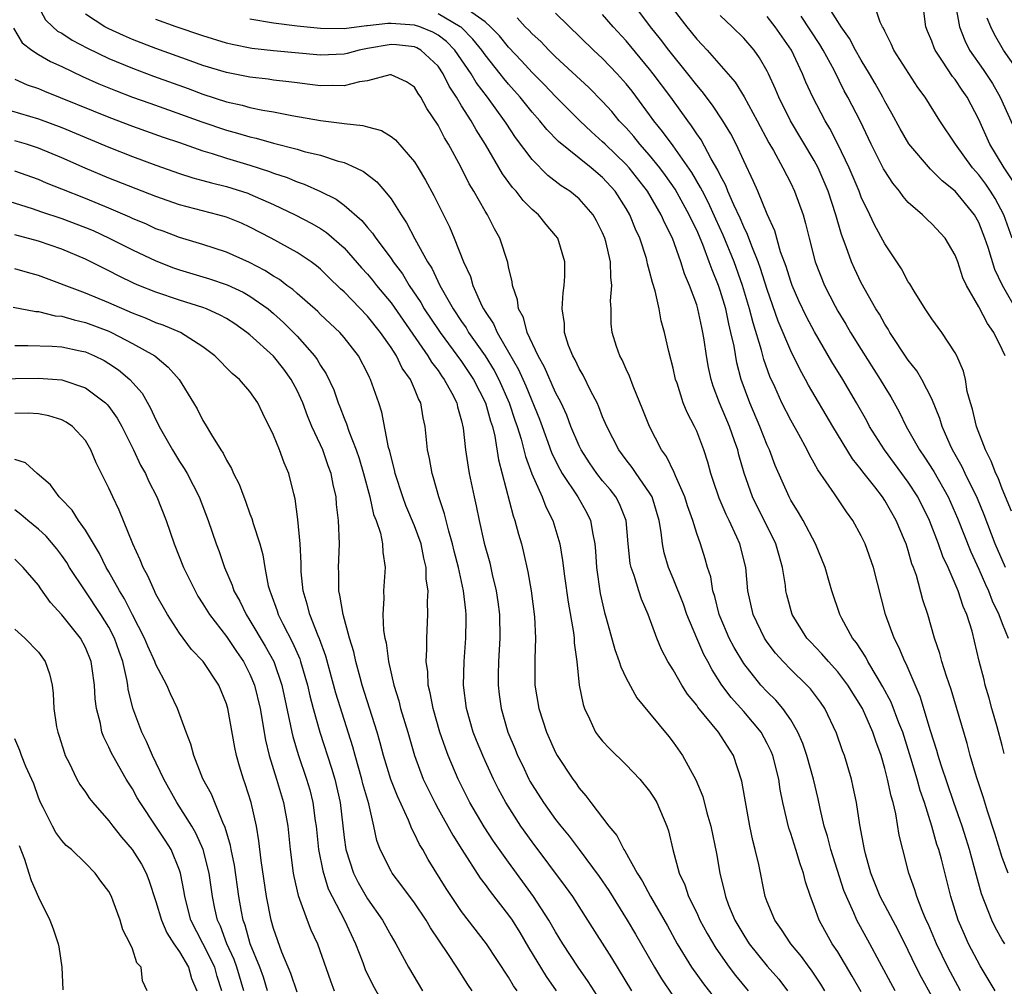
# Model space of a CAD drawing. Units: inches. Extents: x 2568000 to 2571000, y 1512000 to 1515000.
# Drawn here: x 2569427 to 2569511, y 1512211 to 1512294 of the extents above; entities that cross this region are included whole.
import ezdxf

# ---------------------------------------------------------------- set-up
doc = ezdxf.new("R2010")
doc.units = ezdxf.units.IN
doc.header["$MEASUREMENT"] = 0
doc.layers.add('LD25681512_2ft', color=62, linetype='Continuous')

msp = doc.modelspace()

# ---------------------------------------------------------------- linework, layer by layer
at = {"layer": 'LD25681512_2ft'}
for points, elevation in [([(2569429, 1512294.696), (2569429.594, 1512293.594), (2569430.222, 1512293), (2569430.636, 1512292.635), (2569431, 1512292.437), (2569431.868, 1512291.868), (2569433.18, 1512291.181), (2569435, 1512290.292), (2569437, 1512289.469), (2569438.797, 1512288.797), (2569441.732, 1512287.731), (2569443, 1512287.25), (2569445, 1512286.613), (2569446.329, 1512286.329), (2569447, 1512286.141), (2569448.098, 1512285.902), (2569449, 1512285.753), (2569450.561, 1512285.439), (2569453, 1512285.011), (2569454.804, 1512284.804), (2569455, 1512284.758), (2569456.61, 1512284.61), (2569457, 1512284.481), (2569458.184, 1512284.184), (2569459, 1512283.654), (2569459.367, 1512283.367), (2569461, 1512281.512), (2569461.321, 1512281), (2569461.945, 1512279.945), (2569462.638, 1512278.638), (2569463.966, 1512275.966), (2569464.375, 1512275), (2569465.17, 1512273), (2569465.754, 1512271.754), (2569465.963, 1512271), (2569466.733, 1512269.267), (2569466.87, 1512269), (2569467, 1512268.788), (2569467.717, 1512267.717), (2569468.016, 1512267), (2569469, 1512265.321), (2569469.84, 1512263.84), (2569470.453, 1512262.453), (2569471.622, 1512259.622), (2569472.348, 1512257.652), (2569472.686, 1512256.686), (2569473.352, 1512255.352), (2569473.564, 1512255), (2569474.901, 1512253), (2569475.647, 1512251.647), (2569475.978, 1512251), (2569476.16, 1512249.84), (2569476.343, 1512249), (2569476.401, 1512248.401), (2569476.486, 1512247), (2569476.797, 1512244.797), (2569477.165, 1512243.165), (2569477.307, 1512242.693), (2569478.035, 1512240.035), (2569478.414, 1512239), (2569478.535, 1512238.535), (2569479, 1512237.576), (2569479.899, 1512235.899), (2569481, 1512234.614), (2569482.626, 1512232.626), (2569483, 1512232.143), (2569483.79, 1512231), (2569484.936, 1512228.936), (2569485.525, 1512227.525), (2569485.875, 1512226.125), (2569486.193, 1512225), (2569486.673, 1512222.674), (2569486.964, 1512221), (2569487.372, 1512219.372), (2569487.444, 1512219), (2569487.717, 1512218.283), (2569488.247, 1512217), (2569489, 1512215.712), (2569489.46, 1512215), (2569491, 1512213.082), (2569491.977, 1512211.977), (2569492.727, 1512211)], 9724), ([(2569511.17, 1512231.17), (2569511, 1512231.85), (2569510.555, 1512233.445), (2569510.101, 1512235), (2569509.878, 1512235.878), (2569509.544, 1512237), (2569509.451, 1512237.451), (2569509.038, 1512239.038), (2569508.422, 1512241.577), (2569507.981, 1512243), (2569507.671, 1512243.671), (2569507.249, 1512245), (2569506.381, 1512247), (2569505.943, 1512247.943), (2569505.584, 1512249), (2569504.805, 1512251), (2569503.805, 1512253), (2569503, 1512254.248), (2569500.968, 1512257), (2569499.714, 1512259), (2569499.469, 1512259.469), (2569498.606, 1512261), (2569497.436, 1512263), (2569496.504, 1512264.504), (2569495.032, 1512267.032), (2569494.33, 1512268.33), (2569493.693, 1512269.692), (2569493.12, 1512271), (2569493, 1512271.33), (2569492.607, 1512272.607), (2569492.141, 1512273.859), (2569491.641, 1512275.641), (2569491, 1512277.054), (2569490.209, 1512279), (2569489.844, 1512279.844), (2569489, 1512281.583), (2569488.347, 1512283), (2569487.893, 1512283.893), (2569487.226, 1512285), (2569486.337, 1512286.337), (2569485.476, 1512287.476), (2569485, 1512288.017), (2569484.241, 1512289), (2569482.621, 1512291), (2569481.929, 1512291.929), (2569481.083, 1512293), (2569479.556, 1512295)], 9706), ([(2569512.455, 1512268.455), (2569511.015, 1512271), (2569510.358, 1512272.358), (2569509.795, 1512274.205), (2569509.526, 1512275), (2569509, 1512276.348), (2569508.643, 1512277), (2569507, 1512279.012), (2569505.883, 1512279.883), (2569505, 1512280.777), (2569504.878, 1512280.878), (2569503.034, 1512283.034), (2569502.3, 1512284.3), (2569501.604, 1512285.604), (2569501, 1512286.664), (2569500.834, 1512287), (2569500.183, 1512288.183), (2569499.709, 1512289), (2569499, 1512290.145), (2569498.51, 1512291), (2569498.003, 1512292.003), (2569497.281, 1512293), (2569497, 1512293.442), (2569496.026, 1512295)], 9696), ([(2569511.829, 1512275), (2569511.129, 1512277), (2569510.387, 1512278.387), (2569510.005, 1512279), (2569509.597, 1512279.597), (2569509, 1512280.401), (2569508.461, 1512281), (2569507.016, 1512283), (2569505.699, 1512285), (2569504.448, 1512287), (2569503.822, 1512287.823), (2569501.772, 1512291), (2569501.548, 1512291.548), (2569501, 1512292.608), (2569500.884, 1512292.884), (2569500.803, 1512293), (2569500.603, 1512293.397), (2569500.066, 1512295)], 9694), ([(2569511.899, 1512279.9), (2569511.158, 1512281), (2569509.944, 1512283), (2569509, 1512285.115), (2569508.017, 1512287), (2569507.596, 1512287.596), (2569507, 1512288.503), (2569506.774, 1512288.774), (2569505.921, 1512290.08), (2569505.282, 1512291), (2569505.196, 1512291.196), (2569505, 1512291.771), (2569504.634, 1512292.634), (2569504.499, 1512293), (2569504.25, 1512295)], 9692), ([(2569506.991, 1512295), (2569507.358, 1512293), (2569507.813, 1512291.813), (2569508.212, 1512291), (2569509.367, 1512289.367), (2569510.162, 1512288.162), (2569510.825, 1512287), (2569512.111, 1512284.111)], 9690), ([(2569495.911, 1512211), (2569495.564, 1512211.564), (2569494.76, 1512212.76), (2569494.568, 1512213), (2569493.908, 1512213.908), (2569492.997, 1512215), (2569492.209, 1512216.209), (2569491.637, 1512217), (2569491, 1512218.553), (2569490.831, 1512219), (2569490.274, 1512221.726), (2569489.978, 1512223), (2569489.769, 1512223.769), (2569489.511, 1512225), (2569488.834, 1512228.834), (2569488.125, 1512231), (2569486.857, 1512233), (2569485.108, 1512235.108), (2569485, 1512235.276), (2569484.229, 1512236.229), (2569483.732, 1512237), (2569483, 1512238.281), (2569482.548, 1512239), (2569482.02, 1512240.02), (2569481.621, 1512241), (2569480.887, 1512243), (2569480.294, 1512244.294), (2569480.066, 1512245), (2569479.678, 1512246.321), (2569479.422, 1512247), (2569479.348, 1512247.348), (2569479.181, 1512249), (2569479.007, 1512251), (2569478.424, 1512252.424), (2569478.115, 1512253), (2569477.628, 1512253.628), (2569477, 1512254.365), (2569476.506, 1512255), (2569475.895, 1512255.895), (2569475.171, 1512257), (2569475, 1512257.357), (2569474.308, 1512259), (2569473.952, 1512259.952), (2569473.461, 1512261), (2569473, 1512261.883), (2569472.046, 1512264.045), (2569471.512, 1512265), (2569470.591, 1512267), (2569470.264, 1512268.264), (2569469.847, 1512269), (2569469.77, 1512269.77), (2569469.329, 1512271), (2569469.307, 1512271.307), (2569469, 1512272.572), (2569468.936, 1512272.936), (2569468.264, 1512275), (2569467.793, 1512275.793), (2569467.207, 1512277), (2569467, 1512277.321), (2569466.043, 1512279), (2569465.639, 1512279.64), (2569464.932, 1512281.068), (2569463.887, 1512283), (2569463.542, 1512283.542), (2569463, 1512284.616), (2569462.034, 1512286.034), (2569461.54, 1512287), (2569461.317, 1512287.317), (2569461, 1512287.858), (2569460.322, 1512288.322), (2569459, 1512288.907), (2569458.903, 1512288.903), (2569457, 1512288.396), (2569456.312, 1512288.312), (2569455, 1512287.961), (2569453.996, 1512287.996), (2569453, 1512287.963), (2569452.091, 1512288.091), (2569451, 1512288.213), (2569450.318, 1512288.318), (2569449, 1512288.459), (2569448.534, 1512288.534), (2569447, 1512288.701), (2569445, 1512289.101), (2569443, 1512289.709), (2569441.912, 1512290.088), (2569439, 1512291.146), (2569437, 1512291.919), (2569436.242, 1512292.242), (2569435, 1512292.81), (2569434.643, 1512293), (2569433, 1512294.077)], 9722), ([(2569505, 1512210.545), (2569504.128, 1512212.128), (2569503.685, 1512213), (2569503, 1512214.421), (2569502.136, 1512216.136), (2569500.623, 1512219), (2569499.828, 1512221), (2569499.357, 1512222.643), (2569499.269, 1512223), (2569498.879, 1512225.121), (2569498.603, 1512227), (2569498.326, 1512228.326), (2569498.168, 1512229), (2569497.57, 1512231), (2569497.413, 1512231.413), (2569496.899, 1512232.899), (2569495.898, 1512235), (2569495.53, 1512235.53), (2569494.678, 1512236.678), (2569494.371, 1512237), (2569493, 1512238.333), (2569492.351, 1512239), (2569491.716, 1512239.716), (2569491, 1512240.657), (2569490.769, 1512241), (2569489.793, 1512243), (2569489.36, 1512245), (2569489.186, 1512247), (2569488.676, 1512249), (2569488.424, 1512249.575), (2569487.753, 1512251), (2569487.498, 1512251.498), (2569486.9, 1512252.9), (2569486.412, 1512254.412), (2569486.198, 1512255), (2569485.949, 1512255.949), (2569485.604, 1512257), (2569485, 1512258.584), (2569484.811, 1512259), (2569484.185, 1512260.185), (2569483.864, 1512261), (2569483.331, 1512262.669), (2569483.212, 1512263), (2569483, 1512263.948), (2569482.618, 1512265.382), (2569482.257, 1512267), (2569481.986, 1512267.986), (2569481.808, 1512269), (2569481.472, 1512270.527), (2569481.233, 1512271.232), (2569481, 1512272.201), (2569480.822, 1512272.822), (2569480.798, 1512273), (2569480.72, 1512273.28), (2569480.155, 1512275), (2569479.784, 1512275.784), (2569479.306, 1512277), (2569479, 1512277.527), (2569478.058, 1512279), (2569477, 1512280.173), (2569476.012, 1512281), (2569475, 1512281.804), (2569473.24, 1512283.24), (2569472.258, 1512284.258), (2569471.669, 1512285), (2569471, 1512285.744), (2569470.432, 1512286.432), (2569469.989, 1512287), (2569469, 1512288.109), (2569468.592, 1512288.593), (2569468.289, 1512289), (2569467, 1512290.6), (2569466.718, 1512291), (2569465.954, 1512291.954), (2569464.954, 1512292.954), (2569464.893, 1512293), (2569463, 1512294.086)], 9716), ([(2569507.429, 1512211), (2569506.379, 1512213), (2569505.402, 1512215), (2569504.683, 1512216.683), (2569504.53, 1512217), (2569504.174, 1512217.826), (2569503.732, 1512219), (2569503.57, 1512219.57), (2569503.052, 1512221), (2569502.528, 1512223), (2569502.232, 1512224.232), (2569501.945, 1512226.055), (2569501.709, 1512227), (2569501.537, 1512227.537), (2569501.23, 1512229), (2569501, 1512229.894), (2569500.68, 1512231), (2569500.234, 1512232.234), (2569499.996, 1512233), (2569499.103, 1512235), (2569497.854, 1512237), (2569497, 1512238.134), (2569496.207, 1512239), (2569495.656, 1512239.656), (2569494.672, 1512240.672), (2569494.381, 1512241), (2569493.13, 1512243), (2569492.665, 1512244.665), (2569492.588, 1512245), (2569492.543, 1512245.457), (2569492.311, 1512247), (2569492.009, 1512248.009), (2569491.747, 1512249), (2569489.762, 1512253), (2569489.033, 1512255.033), (2569488.586, 1512256.586), (2569488.489, 1512257), (2569488.231, 1512257.769), (2569487.791, 1512259), (2569486.952, 1512261), (2569486.412, 1512262.412), (2569486.23, 1512263), (2569486.007, 1512264.007), (2569485.833, 1512265), (2569485.645, 1512266.355), (2569485.533, 1512267), (2569485.425, 1512267.425), (2569485.104, 1512269), (2569485, 1512269.328), (2569484.385, 1512271), (2569483.968, 1512271.968), (2569483.659, 1512273), (2569482.949, 1512275), (2569482.286, 1512276.286), (2569481.982, 1512277), (2569480.809, 1512279), (2569479.26, 1512281), (2569479, 1512281.289), (2569477.211, 1512283), (2569477, 1512283.218), (2569476.054, 1512284.054), (2569475.071, 1512285), (2569473, 1512287.067), (2569472.057, 1512288.058), (2569471, 1512289.104), (2569470.1, 1512290.1), (2569469, 1512291.25), (2569468.216, 1512292.216), (2569467.459, 1512293), (2569467, 1512293.401), (2569465.601, 1512294.398)], 9714), ([(2569510.393, 1512211), (2569509.105, 1512213.105), (2569508.12, 1512215), (2569507.771, 1512215.77), (2569507.249, 1512217), (2569506.621, 1512219), (2569505.813, 1512222.187), (2569505.591, 1512223), (2569505.441, 1512223.441), (2569505.009, 1512225), (2569504.369, 1512227), (2569504.017, 1512228.017), (2569503.745, 1512229), (2569503.216, 1512230.783), (2569502.525, 1512233), (2569502.202, 1512233.798), (2569501.546, 1512235.546), (2569500.844, 1512236.844), (2569500.342, 1512237.658), (2569499.56, 1512239), (2569499.378, 1512239.378), (2569498.599, 1512240.598), (2569498.254, 1512241), (2569497.338, 1512242.662), (2569497.168, 1512243), (2569496.488, 1512245), (2569496.299, 1512245.7), (2569495.918, 1512247), (2569495.1, 1512249), (2569494.049, 1512251), (2569493.665, 1512251.665), (2569493, 1512252.721), (2569492.854, 1512253), (2569491.684, 1512255.684), (2569491.188, 1512257), (2569491, 1512257.406), (2569490.379, 1512259), (2569489.521, 1512261), (2569488.796, 1512263), (2569488.415, 1512264.415), (2569488.176, 1512265.824), (2569487.916, 1512267), (2569487.726, 1512267.726), (2569487.466, 1512269), (2569487, 1512270.57), (2569486.853, 1512271), (2569486.307, 1512272.307), (2569486.074, 1512273), (2569485.516, 1512274.484), (2569485, 1512275.687), (2569484.56, 1512276.56), (2569484.374, 1512277), (2569483.173, 1512279.173), (2569482.347, 1512280.347), (2569481.872, 1512281), (2569481, 1512282.083), (2569480.178, 1512283), (2569479.652, 1512283.651), (2569479, 1512284.386), (2569478.407, 1512285), (2569477.776, 1512285.776), (2569477, 1512286.642), (2569475.832, 1512287.832), (2569473, 1512290.428), (2569472.415, 1512291), (2569471.731, 1512291.731), (2569471, 1512292.394), (2569470.719, 1512292.719), (2569470.422, 1512293), (2569469.742, 1512293.742)], 9712), ([(2569511.214, 1512215), (2569511, 1512215.33), (2569510.401, 1512216.401), (2569510.109, 1512217), (2569509.236, 1512219.236), (2569508.799, 1512220.799), (2569508.213, 1512223), (2569507.925, 1512223.925), (2569507.586, 1512225), (2569506.885, 1512227), (2569505.807, 1512230.193), (2569505.555, 1512231), (2569505.439, 1512231.439), (2569504.895, 1512233.106), (2569504.015, 1512236.015), (2569502.812, 1512238.812), (2569502.701, 1512239), (2569502.208, 1512240.208), (2569501.79, 1512241), (2569501.071, 1512243), (2569500.033, 1512247), (2569499.33, 1512249), (2569499, 1512249.693), (2569498.288, 1512251), (2569497.74, 1512251.74), (2569496.732, 1512253.268), (2569495.302, 1512255.302), (2569495, 1512255.869), (2569494.589, 1512256.589), (2569494.4, 1512257), (2569493.684, 1512258.316), (2569493, 1512259.527), (2569492.253, 1512261), (2569491.645, 1512262.356), (2569491.232, 1512263.232), (2569490.704, 1512264.704), (2569490.513, 1512265.487), (2569489.798, 1512267.798), (2569489.505, 1512269), (2569488.899, 1512271), (2569488.178, 1512273), (2569487.262, 1512275.262), (2569486.625, 1512276.626), (2569486.006, 1512278.005), (2569485.483, 1512279), (2569485.336, 1512279.335), (2569484.591, 1512280.591), (2569483, 1512282.865), (2569482.099, 1512284.099), (2569481.358, 1512285), (2569481, 1512285.504), (2569479.504, 1512287.504), (2569479, 1512288.154), (2569478.245, 1512289), (2569477, 1512290.29), (2569476.226, 1512291), (2569473, 1512294.156)], 9710), ([(2569511.49, 1512221), (2569511, 1512222.321), (2569510.365, 1512224.365), (2569509.74, 1512226.26), (2569509.407, 1512227.407), (2569508.804, 1512229.196), (2569508.274, 1512231), (2569508.015, 1512232.015), (2569506.635, 1512236.635), (2569506.242, 1512237.757), (2569505.859, 1512239), (2569505.692, 1512239.692), (2569505.239, 1512241), (2569504.652, 1512243), (2569504.243, 1512244.243), (2569503.688, 1512246.312), (2569503.445, 1512247), (2569503.316, 1512247.316), (2569503, 1512248.436), (2569502.816, 1512249), (2569502.689, 1512249.311), (2569501.967, 1512251), (2569501, 1512252.705), (2569500.806, 1512253), (2569500.153, 1512253.847), (2569499.134, 1512255.134), (2569499, 1512255.327), (2569498.249, 1512256.249), (2569496.595, 1512259), (2569494.518, 1512262.519), (2569494.264, 1512263), (2569493.804, 1512263.804), (2569493, 1512265.433), (2569491.943, 1512267.943), (2569491, 1512270.635), (2569490.432, 1512272.432), (2569490.223, 1512273), (2569489.679, 1512274.321), (2569489.327, 1512275.327), (2569489, 1512275.966), (2569488.702, 1512276.702), (2569488.157, 1512277.843), (2569487.663, 1512279), (2569487.479, 1512279.479), (2569487, 1512280.374), (2569486.809, 1512280.809), (2569486.243, 1512281.757), (2569485.375, 1512283.375), (2569485, 1512283.897), (2569484.571, 1512284.571), (2569484.234, 1512285), (2569482.79, 1512287), (2569481.309, 1512289), (2569481, 1512289.392), (2569479, 1512291.799), (2569477.897, 1512293), (2569477, 1512294.046)], 9708), ([(2569483, 1512294.498), (2569484.164, 1512293), (2569484.543, 1512292.543), (2569485, 1512291.953), (2569485.468, 1512291.468), (2569485.891, 1512291), (2569488.274, 1512288.274), (2569489.034, 1512287.034), (2569490.148, 1512285), (2569491.136, 1512283.136), (2569491.523, 1512282.478), (2569492.337, 1512281), (2569493, 1512279.693), (2569493.332, 1512279), (2569494.047, 1512277), (2569494.268, 1512276.268), (2569494.574, 1512275), (2569495.084, 1512273), (2569495.863, 1512271), (2569496.771, 1512269.229), (2569497, 1512268.809), (2569497.7, 1512267.7), (2569498.096, 1512267), (2569499, 1512265.535), (2569500.616, 1512263), (2569501, 1512262.337), (2569501.516, 1512261.516), (2569502.239, 1512260.239), (2569502.832, 1512259), (2569503.958, 1512257), (2569504.391, 1512256.391), (2569505.164, 1512255.164), (2569506.389, 1512253), (2569507.2, 1512251.2), (2569508.331, 1512248.331), (2569509, 1512246.864), (2569509.564, 1512245.564), (2569509.834, 1512245), (2569510.151, 1512244.151), (2569510.71, 1512243), (2569511, 1512242.245), (2569511.51, 1512241)], 9704), ([(2569511.267, 1512247), (2569510.402, 1512249), (2569509.47, 1512251.47), (2569508.875, 1512252.875), (2569507.833, 1512255), (2569507.574, 1512255.574), (2569506.774, 1512257), (2569506.577, 1512257.423), (2569505.89, 1512259), (2569505.683, 1512259.683), (2569505, 1512261.348), (2569504.147, 1512263), (2569503.729, 1512263.729), (2569503, 1512264.645), (2569501.433, 1512267), (2569501.278, 1512267.278), (2569501, 1512267.703), (2569500.543, 1512268.543), (2569500.25, 1512269), (2569499, 1512271.219), (2569498.423, 1512272.423), (2569498.17, 1512273), (2569497.728, 1512274.272), (2569497.312, 1512275.312), (2569496.83, 1512277), (2569496.175, 1512279), (2569495.331, 1512281), (2569495, 1512281.625), (2569492.994, 1512284.994), (2569491.982, 1512287), (2569491.698, 1512287.698), (2569491.114, 1512289), (2569491, 1512289.229), (2569490.356, 1512290.356), (2569489.886, 1512291), (2569489, 1512292.033), (2569488.015, 1512293), (2569487, 1512293.959)], 9702), ([(2569511.781, 1512251.781), (2569511, 1512253.689), (2569510.636, 1512254.636), (2569510.45, 1512255), (2569510.057, 1512256.057), (2569509.559, 1512257), (2569508.796, 1512259), (2569508.472, 1512260.472), (2569508.299, 1512261), (2569508.019, 1512261.982), (2569507.855, 1512263), (2569507.706, 1512263.706), (2569507.144, 1512265), (2569507, 1512265.261), (2569505.847, 1512267), (2569505, 1512268.163), (2569504.671, 1512268.671), (2569504.437, 1512269), (2569503.492, 1512270.508), (2569503.128, 1512271.128), (2569503, 1512271.306), (2569502.41, 1512272.41), (2569501, 1512274.535), (2569500.136, 1512276.137), (2569499.743, 1512277), (2569499, 1512278.51), (2569498.814, 1512279), (2569497.973, 1512281), (2569497.016, 1512283.016), (2569496.339, 1512284.339), (2569495.933, 1512285), (2569494.872, 1512287), (2569494.292, 1512288.291), (2569494.003, 1512289), (2569493.063, 1512291), (2569491.679, 1512293), (2569491, 1512293.866)], 9700), ([(2569511.247, 1512265), (2569511, 1512265.543), (2569510.279, 1512267), (2569509.744, 1512267.744), (2569509, 1512269.167), (2569507.948, 1512271), (2569507.648, 1512271.648), (2569507.204, 1512273), (2569507, 1512273.554), (2569506.135, 1512275), (2569505, 1512276.237), (2569504.602, 1512276.602), (2569504.214, 1512277), (2569503, 1512278.052), (2569502.558, 1512278.558), (2569502.26, 1512279), (2569501.682, 1512279.682), (2569501, 1512280.727), (2569500.901, 1512280.901), (2569499.834, 1512283), (2569498.924, 1512284.924), (2569497.872, 1512287), (2569497.558, 1512287.558), (2569496.691, 1512289.309), (2569495.767, 1512291), (2569495.478, 1512291.478), (2569493.901, 1512293.901)], 9698), ([(2569512.507, 1512289), (2569511.115, 1512291), (2569510.346, 1512292.346), (2569510.032, 1512293), (2569509.72, 1512293.721)], 9688), ([(2569426.879, 1512292.879), (2569427.628, 1512291.628), (2569428.452, 1512291), (2569429, 1512290.638), (2569430.039, 1512290.039), (2569431, 1512289.615), (2569432.76, 1512288.76), (2569434.137, 1512288.137), (2569435.561, 1512287.561), (2569437.019, 1512287.019), (2569438.487, 1512286.487), (2569440.058, 1512285.942), (2569442.899, 1512284.899), (2569445, 1512284.195), (2569445.949, 1512283.949), (2569447, 1512283.62), (2569447.512, 1512283.512), (2569449, 1512283.083), (2569451, 1512282.576), (2569451.607, 1512282.393), (2569453, 1512282.06), (2569454.408, 1512281.592), (2569455, 1512281.448), (2569455.992, 1512281), (2569456.67, 1512280.67), (2569457.794, 1512279.794), (2569458.47, 1512279), (2569459, 1512278.345), (2569459.853, 1512277), (2569460.321, 1512276.321), (2569461.033, 1512274.966), (2569462.114, 1512273), (2569462.465, 1512272.464), (2569463.15, 1512271), (2569464.276, 1512269), (2569465, 1512267.916), (2569465.379, 1512267.379), (2569465.592, 1512267), (2569466.998, 1512264.998), (2569467.767, 1512263.767), (2569468.161, 1512263), (2569469.058, 1512261), (2569469.542, 1512259.542), (2569469.738, 1512259), (2569470.073, 1512257.927), (2569470.31, 1512257), (2569470.432, 1512256.432), (2569470.971, 1512254.971), (2569471.851, 1512253), (2569472.166, 1512252.166), (2569472.772, 1512251), (2569473.353, 1512249), (2569473.593, 1512247.593), (2569473.745, 1512246.255), (2569474.056, 1512244.056), (2569474.526, 1512241.474), (2569474.578, 1512241), (2569474.583, 1512240.583), (2569474.798, 1512239), (2569475.003, 1512237), (2569475.33, 1512235.331), (2569475.443, 1512235), (2569475.887, 1512234.113), (2569476.4, 1512233), (2569476.646, 1512232.646), (2569477, 1512232.215), (2569477.593, 1512231.593), (2569479, 1512230.211), (2569480.158, 1512229), (2569481, 1512227.96), (2569481.379, 1512227.379), (2569481.606, 1512227), (2569482.468, 1512225), (2569482.606, 1512224.606), (2569482.984, 1512223), (2569483.521, 1512221), (2569483.995, 1512219.995), (2569484.315, 1512219), (2569485, 1512217.614), (2569485.279, 1512217), (2569485.878, 1512215.878), (2569486.616, 1512214.616), (2569487.763, 1512213), (2569488.298, 1512212.298), (2569489.39, 1512211)], 9726), ([(2569499, 1512210.908), (2569498.238, 1512212.238), (2569497, 1512214.302), (2569496.538, 1512215), (2569495.418, 1512217), (2569495, 1512218.184), (2569494.68, 1512219), (2569494.261, 1512220.261), (2569494.096, 1512221), (2569493.792, 1512221.792), (2569493.447, 1512223), (2569493, 1512224.366), (2569492.83, 1512224.83), (2569492.328, 1512227), (2569492.11, 1512228.111), (2569491.977, 1512229), (2569491.468, 1512231), (2569491.334, 1512231.334), (2569491, 1512232.017), (2569490.479, 1512233), (2569489, 1512234.763), (2569487.934, 1512235.934), (2569487.152, 1512237), (2569486.305, 1512238.305), (2569485.946, 1512239), (2569485.608, 1512239.608), (2569485.007, 1512241), (2569484.173, 1512243), (2569483.87, 1512243.87), (2569483, 1512246.072), (2569482.609, 1512247), (2569482.243, 1512248.243), (2569482.09, 1512249), (2569481.989, 1512250.011), (2569481.817, 1512251), (2569481.206, 1512253), (2569481, 1512253.36), (2569479.857, 1512255), (2569479.514, 1512255.514), (2569479, 1512256.164), (2569478.377, 1512257), (2569477.346, 1512259), (2569477, 1512259.815), (2569476.674, 1512260.674), (2569476.524, 1512261), (2569476.003, 1512261.997), (2569475.356, 1512263.356), (2569475, 1512263.934), (2569474.655, 1512264.655), (2569474.454, 1512265), (2569474.109, 1512265.892), (2569473.75, 1512267), (2569473.743, 1512267.743), (2569473.563, 1512269), (2569473.637, 1512270.363), (2569473.736, 1512271), (2569473.771, 1512271.771), (2569473.788, 1512273), (2569473.19, 1512275), (2569473, 1512275.247), (2569472.189, 1512276.189), (2569471.535, 1512277), (2569471, 1512277.462), (2569470.229, 1512278.229), (2569469.652, 1512279), (2569469.335, 1512279.335), (2569468.487, 1512280.487), (2569467.029, 1512282.971), (2569466.227, 1512284.227), (2569465.807, 1512285), (2569465, 1512286.269), (2569464.563, 1512287), (2569463.943, 1512287.943), (2569463.442, 1512289), (2569463, 1512289.63), (2569461.541, 1512291), (2569461.202, 1512291.202), (2569461, 1512291.285), (2569459.458, 1512291.458), (2569459, 1512291.496), (2569457, 1512291.143), (2569456.29, 1512291), (2569455.275, 1512290.726), (2569455, 1512290.665), (2569453, 1512290.58), (2569449, 1512290.957), (2569447.153, 1512291.153), (2569445.487, 1512291.487), (2569445, 1512291.604), (2569443, 1512292.219), (2569440.711, 1512293), (2569439, 1512293.626)], 9720), ([(2569501.875, 1512211), (2569500.552, 1512213.448), (2569499.733, 1512215), (2569498.632, 1512217), (2569498.376, 1512217.624), (2569497.733, 1512219), (2569497.531, 1512219.531), (2569496.426, 1512223), (2569496.138, 1512224.138), (2569495.856, 1512225), (2569495.499, 1512226.501), (2569495.329, 1512227.329), (2569494.939, 1512229), (2569494.375, 1512231), (2569494.028, 1512232.028), (2569493.612, 1512233), (2569493, 1512234.034), (2569492.339, 1512235), (2569491.723, 1512235.723), (2569491, 1512236.415), (2569490.461, 1512237), (2569489, 1512238.838), (2569488.192, 1512240.192), (2569487.773, 1512241), (2569487, 1512242.794), (2569486.915, 1512243), (2569486.543, 1512244.543), (2569486.385, 1512245), (2569486.196, 1512246.196), (2569485.927, 1512247), (2569485.724, 1512247.725), (2569485.313, 1512249), (2569485, 1512249.889), (2569484.669, 1512251), (2569484.231, 1512252.231), (2569484.002, 1512253), (2569483.2, 1512254.8), (2569483.093, 1512255.093), (2569482.431, 1512256.431), (2569482.017, 1512257), (2569480.976, 1512259), (2569480.416, 1512260.416), (2569479.584, 1512262.416), (2569479.274, 1512263.274), (2569479, 1512263.86), (2569478.666, 1512264.666), (2569478.469, 1512265), (2569478.189, 1512265.811), (2569477.804, 1512267), (2569477.73, 1512267.73), (2569477.716, 1512269), (2569477.678, 1512269.678), (2569477.794, 1512271), (2569477.683, 1512271.684), (2569477.655, 1512273), (2569477.271, 1512274.729), (2569477.197, 1512275), (2569477, 1512275.472), (2569476.489, 1512276.489), (2569476.196, 1512277), (2569475, 1512278.348), (2569474.206, 1512279), (2569473.475, 1512279.475), (2569472.347, 1512280.347), (2569471, 1512281.709), (2569469.588, 1512283.588), (2569468.783, 1512284.783), (2569468.652, 1512285), (2569467.193, 1512287), (2569466.248, 1512288.249), (2569465.811, 1512289), (2569464.423, 1512291), (2569463.729, 1512291.729), (2569463, 1512292.277), (2569462.547, 1512292.547), (2569461.442, 1512293), (2569461, 1512293.145), (2569459, 1512293.287), (2569458.715, 1512293.285), (2569457, 1512293.081), (2569456.918, 1512293.082), (2569455, 1512292.828), (2569453, 1512292.838), (2569451, 1512293.054), (2569449, 1512293.309), (2569447, 1512293.634)], 9718), ([(2569427, 1512288.548), (2569428.054, 1512288.054), (2569429, 1512287.738), (2569429.514, 1512287.514), (2569435, 1512285.292), (2569437, 1512284.527), (2569439.602, 1512283.603), (2569441, 1512283.138), (2569443, 1512282.444), (2569443.784, 1512282.216), (2569445, 1512281.82), (2569447, 1512281.209), (2569448.671, 1512280.671), (2569449, 1512280.538), (2569450.171, 1512280.171), (2569451, 1512279.812), (2569451.62, 1512279.62), (2569453, 1512278.988), (2569454.33, 1512278.33), (2569455, 1512277.826), (2569456.516, 1512276.516), (2569457, 1512275.916), (2569457.431, 1512275.431), (2569457.705, 1512275), (2569459, 1512273.27), (2569459.177, 1512273), (2569459.967, 1512271.966), (2569460.542, 1512271), (2569461.532, 1512269.532), (2569461.825, 1512269), (2569463, 1512267.243), (2569463.165, 1512267), (2569465, 1512264.529), (2569466.021, 1512263), (2569467.046, 1512261), (2569467.455, 1512259.455), (2569467.619, 1512259), (2569467.828, 1512258.172), (2569468.146, 1512256.146), (2569469.385, 1512251.385), (2569469.542, 1512251), (2569469.843, 1512249.843), (2569470.098, 1512249), (2569470.28, 1512248.28), (2569470.64, 1512246.64), (2569470.915, 1512245), (2569471.202, 1512242.797), (2569471.293, 1512241), (2569471.228, 1512239.228), (2569471.245, 1512237), (2569471.585, 1512235), (2569472.231, 1512233), (2569473, 1512231.262), (2569473.141, 1512231), (2569474.458, 1512229), (2569474.696, 1512228.696), (2569475, 1512228.236), (2569475.581, 1512227.581), (2569475.995, 1512227), (2569477.516, 1512225), (2569478.213, 1512224.213), (2569478.814, 1512223), (2569478.895, 1512222.895), (2569479.936, 1512221), (2569480.357, 1512220.357), (2569481.074, 1512219), (2569482.517, 1512216.517), (2569483.343, 1512215), (2569484.554, 1512213), (2569485.571, 1512211.571), (2569487.597, 1512209)], 9728), ([(2569425.942, 1512286.058), (2569429, 1512285.177), (2569431, 1512284.414), (2569435, 1512282.747), (2569437, 1512281.963), (2569439, 1512281.236), (2569441, 1512280.526), (2569442.152, 1512280.152), (2569443, 1512279.928), (2569443.715, 1512279.715), (2569445, 1512279.416), (2569446.83, 1512278.83), (2569447, 1512278.767), (2569449, 1512277.873), (2569450.844, 1512277), (2569452.261, 1512276.261), (2569453, 1512275.832), (2569453.507, 1512275.507), (2569455, 1512274.194), (2569456.498, 1512272.498), (2569457, 1512271.953), (2569457.434, 1512271.434), (2569457.765, 1512271), (2569459, 1512269.508), (2569462.135, 1512265), (2569462.453, 1512264.453), (2569463, 1512263.744), (2569463.298, 1512263.297), (2569463.527, 1512263), (2569464.162, 1512261.838), (2569464.585, 1512261), (2569464.653, 1512260.653), (2569465, 1512259.471), (2569465.142, 1512258.858), (2569465.337, 1512257), (2569465.548, 1512255.547), (2569465.645, 1512255), (2569466.067, 1512253), (2569466.244, 1512252.244), (2569466.501, 1512251), (2569466.932, 1512249.068), (2569467.39, 1512247.39), (2569467.605, 1512246.395), (2569467.946, 1512245), (2569468.083, 1512244.083), (2569468.221, 1512243), (2569468.248, 1512241), (2569468.129, 1512239), (2569468.125, 1512237.875), (2569468.104, 1512237), (2569468.198, 1512236.198), (2569468.365, 1512235), (2569468.942, 1512233), (2569469.555, 1512231.555), (2569469.769, 1512231), (2569470.173, 1512230.173), (2569470.719, 1512229), (2569470.818, 1512228.818), (2569471, 1512228.502), (2569471.956, 1512227), (2569473, 1512225.556), (2569473.438, 1512225), (2569474.146, 1512224.146), (2569475.012, 1512223.013), (2569476.713, 1512220.713), (2569477.52, 1512219.52), (2569479.094, 1512217), (2569479.802, 1512215.802), (2569481.399, 1512213), (2569482.006, 1512212.006), (2569483, 1512210.532)], 9730), ([(2569479.497, 1512211), (2569477.782, 1512213.782), (2569475.748, 1512217), (2569474.452, 1512219), (2569473.853, 1512219.853), (2569471, 1512223.661), (2569470.046, 1512225), (2569468.762, 1512227), (2569468.139, 1512228.139), (2569467.709, 1512229), (2569467, 1512230.546), (2569466.794, 1512231), (2569466.273, 1512232.273), (2569465.994, 1512233), (2569465.418, 1512235), (2569465.165, 1512237), (2569465.209, 1512239), (2569465.369, 1512241), (2569465.401, 1512242.599), (2569465.399, 1512243), (2569465.348, 1512243.348), (2569465.164, 1512245), (2569464.729, 1512247), (2569464.378, 1512248.378), (2569464.238, 1512249), (2569463.906, 1512250.094), (2569463.556, 1512251.556), (2569463.058, 1512253), (2569462.615, 1512254.616), (2569462.485, 1512255), (2569462.262, 1512256.263), (2569462.112, 1512257), (2569461.913, 1512259), (2569461.742, 1512259.742), (2569461.529, 1512261), (2569461.338, 1512261.337), (2569461, 1512262.194), (2569460.65, 1512263), (2569459.96, 1512263.96), (2569459.463, 1512265), (2569459, 1512265.71), (2569458.097, 1512267), (2569457, 1512268.387), (2569455, 1512270.46), (2569454.714, 1512270.714), (2569453.691, 1512271.69), (2569453, 1512272.377), (2569452.666, 1512272.666), (2569452.192, 1512273), (2569451, 1512273.783), (2569448.793, 1512275), (2569447, 1512275.948), (2569446.275, 1512276.275), (2569445, 1512276.798), (2569444.275, 1512277), (2569441, 1512277.841), (2569439, 1512278.554), (2569435, 1512280.129), (2569432.975, 1512280.976), (2569431, 1512281.837), (2569429, 1512282.675), (2569427.983, 1512283), (2569427, 1512283.286)], 9732), ([(2569477.549, 1512209), (2569475.775, 1512211.775), (2569474.909, 1512213), (2569473.612, 1512215), (2569473, 1512216), (2569472.425, 1512217), (2569471.129, 1512219), (2569469, 1512221.931), (2569467.725, 1512223.725), (2569466.931, 1512224.931), (2569465.709, 1512227), (2569464.703, 1512229), (2569463.869, 1512231), (2569463.625, 1512231.625), (2569463.163, 1512233), (2569462.571, 1512235), (2569462.334, 1512236.334), (2569462.156, 1512237), (2569462.12, 1512238.12), (2569461.994, 1512239), (2569462.058, 1512240.058), (2569462.032, 1512241), (2569462.134, 1512243), (2569462.094, 1512244.094), (2569462.148, 1512245), (2569461.996, 1512245.996), (2569461.988, 1512247), (2569461.787, 1512247.787), (2569461.567, 1512249), (2569461, 1512250.552), (2569460.27, 1512252.27), (2569459.992, 1512253), (2569459.355, 1512255), (2569459.3, 1512255.3), (2569459, 1512256.415), (2569458.894, 1512256.894), (2569458.796, 1512257.205), (2569458.208, 1512260.208), (2569457.953, 1512261), (2569457.265, 1512263), (2569457.163, 1512263.163), (2569457, 1512263.527), (2569456.224, 1512265), (2569455, 1512266.576), (2569454.639, 1512267), (2569453, 1512268.527), (2569452.764, 1512268.764), (2569451, 1512270.298), (2569450.636, 1512270.636), (2569450.129, 1512271), (2569449.502, 1512271.502), (2569449, 1512271.784), (2569448.268, 1512272.268), (2569446.946, 1512272.946), (2569445, 1512273.834), (2569443, 1512274.485), (2569441, 1512275.079), (2569439.606, 1512275.606), (2569439, 1512275.82), (2569438.194, 1512276.194), (2569437, 1512276.681), (2569436.786, 1512276.786), (2569435, 1512277.557), (2569433, 1512278.396), (2569431, 1512279.193), (2569429.694, 1512279.694), (2569429, 1512279.99), (2569427, 1512280.71)], 9734), ([(2569425, 1512278.609), (2569428.47, 1512277.53), (2569429.253, 1512277.253), (2569431, 1512276.697), (2569433, 1512275.932), (2569433.651, 1512275.651), (2569435.025, 1512275.025), (2569437, 1512274.014), (2569439, 1512273.077), (2569440.503, 1512272.503), (2569441, 1512272.33), (2569443.552, 1512271.552), (2569445.046, 1512271.046), (2569446.413, 1512270.414), (2569447, 1512270.088), (2569448.538, 1512269), (2569449, 1512268.611), (2569449.843, 1512267.843), (2569450.698, 1512267), (2569451, 1512266.679), (2569452.486, 1512265), (2569452.704, 1512264.704), (2569453, 1512264.171), (2569453.475, 1512263.475), (2569454.123, 1512262.123), (2569454.513, 1512261), (2569454.657, 1512260.657), (2569455, 1512259.71), (2569455.211, 1512259.211), (2569455.398, 1512258.603), (2569456.035, 1512257), (2569456.284, 1512256.284), (2569456.669, 1512255), (2569457.184, 1512253), (2569457.515, 1512251.515), (2569457.723, 1512251), (2569458.092, 1512249.908), (2569458.281, 1512249), (2569458.299, 1512248.298), (2569458.499, 1512247), (2569458.353, 1512245), (2569458.387, 1512244.387), (2569458.301, 1512243), (2569458.372, 1512241.628), (2569458.479, 1512241), (2569458.585, 1512240.585), (2569458.789, 1512239), (2569459.232, 1512237), (2569459.655, 1512235.655), (2569459.813, 1512235), (2569460.415, 1512233), (2569460.987, 1512231), (2569461.739, 1512229), (2569462.714, 1512227), (2569463, 1512226.475), (2569464.242, 1512224.242), (2569465.018, 1512223.019), (2569466.582, 1512220.582), (2569467, 1512220.047), (2569467.431, 1512219.431), (2569469, 1512217.423), (2569469.29, 1512217), (2569469.945, 1512215.945), (2569470.687, 1512214.687), (2569472.208, 1512212.208), (2569473.036, 1512211)], 9736), ([(2569469.722, 1512211), (2569469.427, 1512211.427), (2569469, 1512212.164), (2569467.123, 1512215), (2569465, 1512217.73), (2569464.14, 1512219), (2569463.695, 1512219.695), (2569462.171, 1512222.171), (2569461.698, 1512223), (2569461.43, 1512223.43), (2569461, 1512224.357), (2569460.771, 1512224.771), (2569460.494, 1512225.506), (2569459.544, 1512227.544), (2569458.969, 1512228.969), (2569458.345, 1512231), (2569458.074, 1512232.074), (2569457.813, 1512233), (2569456.55, 1512237), (2569456.362, 1512237.638), (2569455.998, 1512239), (2569455.829, 1512239.829), (2569455.47, 1512241), (2569454.918, 1512243), (2569454.654, 1512244.653), (2569454.553, 1512245), (2569454.558, 1512246.558), (2569454.537, 1512247), (2569454.617, 1512249), (2569454.536, 1512251), (2569454.364, 1512252.364), (2569454.321, 1512253), (2569454.067, 1512254.067), (2569453.901, 1512255), (2569453.652, 1512255.652), (2569453.185, 1512257), (2569453, 1512257.43), (2569452.274, 1512259), (2569451.889, 1512259.889), (2569451.485, 1512261), (2569451, 1512262.06), (2569450.507, 1512263), (2569449.869, 1512263.869), (2569449, 1512264.969), (2569447, 1512266.793), (2569446.743, 1512267), (2569445.714, 1512267.714), (2569445, 1512268.169), (2569444.476, 1512268.476), (2569443.312, 1512269), (2569443, 1512269.118), (2569441, 1512269.748), (2569439, 1512270.408), (2569437.541, 1512271), (2569437.161, 1512271.161), (2569435.807, 1512271.807), (2569435, 1512272.241), (2569434.483, 1512272.483), (2569433, 1512273.238), (2569431, 1512274.075), (2569429, 1512274.745), (2569427, 1512275.289)], 9738), ([(2569465.895, 1512211), (2569465.53, 1512211.53), (2569464.601, 1512213), (2569463.838, 1512214.162), (2569462.346, 1512216.346), (2569461.984, 1512217), (2569461, 1512218.483), (2569459.93, 1512219.93), (2569459.097, 1512221), (2569459, 1512221.164), (2569458.072, 1512223), (2569457.787, 1512223.787), (2569457.531, 1512225), (2569457.103, 1512226.897), (2569456.606, 1512228.606), (2569456.518, 1512229), (2569455.951, 1512231), (2569455.756, 1512231.756), (2569454.315, 1512236.315), (2569453.452, 1512239.452), (2569452.926, 1512240.926), (2569452.802, 1512241.198), (2569452.087, 1512243), (2569451.872, 1512243.872), (2569451.513, 1512245), (2569451.364, 1512246.636), (2569451.348, 1512247), (2569451.358, 1512247.358), (2569451.273, 1512249), (2569451.08, 1512251.08), (2569450.85, 1512252.851), (2569450.734, 1512253.266), (2569450.304, 1512255), (2569449.903, 1512255.903), (2569449.507, 1512257), (2569449, 1512258.258), (2569448.096, 1512260.097), (2569447.675, 1512261), (2569447, 1512261.976), (2569446.121, 1512263), (2569445.495, 1512263.495), (2569444.009, 1512265), (2569443, 1512265.769), (2569441.08, 1512267), (2569439.619, 1512267.619), (2569439, 1512267.82), (2569438.183, 1512268.183), (2569437, 1512268.626), (2569435, 1512269.507), (2569433, 1512270.342), (2569429, 1512271.828), (2569428.079, 1512272.079), (2569427, 1512272.405)], 9740), ([(2569426.868, 1512269.132), (2569428.774, 1512268.774), (2569429, 1512268.764), (2569430.417, 1512268.417), (2569431, 1512268.374), (2569432.053, 1512268.052), (2569433, 1512267.853), (2569435, 1512267.093), (2569435.205, 1512267), (2569437, 1512266.062), (2569438.893, 1512265), (2569440.053, 1512264.053), (2569440.967, 1512263), (2569442.207, 1512261), (2569442.493, 1512260.493), (2569443, 1512259.5), (2569443.198, 1512259.197), (2569443.719, 1512258.281), (2569444.517, 1512257), (2569444.713, 1512256.713), (2569445, 1512256.118), (2569445.429, 1512255.429), (2569445.61, 1512255), (2569446.083, 1512254.083), (2569446.472, 1512253), (2569446.627, 1512252.627), (2569447, 1512251.553), (2569447.158, 1512251.158), (2569447.268, 1512250.732), (2569447.831, 1512249), (2569448.088, 1512248.088), (2569448.26, 1512247), (2569448.556, 1512245.444), (2569448.677, 1512245), (2569448.781, 1512244.78), (2569449.308, 1512243.308), (2569449.399, 1512243), (2569449.783, 1512242.216), (2569450.625, 1512240.625), (2569451.232, 1512239.232), (2569451.306, 1512239), (2569451.893, 1512237), (2569452.09, 1512236.09), (2569452.385, 1512235), (2569452.956, 1512233), (2569453.94, 1512229.941), (2569454.214, 1512229), (2569454.666, 1512227), (2569455, 1512224.041), (2569455.147, 1512223), (2569455.804, 1512221), (2569456.198, 1512220.198), (2569456.887, 1512219), (2569457, 1512218.809), (2569458.28, 1512217), (2569459, 1512215.655), (2569459.393, 1512215), (2569460.484, 1512213), (2569461.689, 1512211)], 9742), ([(2569427, 1512265.874), (2569428.105, 1512265.895), (2569430.172, 1512265.828), (2569431, 1512265.763), (2569432.564, 1512265.436), (2569433, 1512265.334), (2569433.784, 1512265), (2569434.596, 1512264.596), (2569435, 1512264.357), (2569435.814, 1512263.814), (2569436.788, 1512263), (2569437.817, 1512261.817), (2569438.55, 1512260.55), (2569439, 1512259.553), (2569439.196, 1512259.196), (2569439.286, 1512259), (2569440.413, 1512257), (2569441, 1512256.023), (2569441.414, 1512255.415), (2569441.647, 1512255), (2569442.673, 1512253), (2569443.43, 1512251), (2569444.116, 1512249), (2569444.367, 1512248.368), (2569444.836, 1512247), (2569445.495, 1512245.495), (2569445.639, 1512245), (2569446.135, 1512244.135), (2569446.666, 1512243), (2569447, 1512242.5), (2569448.304, 1512240.304), (2569449.015, 1512239), (2569449.713, 1512237), (2569450.458, 1512233.542), (2569450.553, 1512233), (2569450.634, 1512232.634), (2569451.1, 1512231.1), (2569451.811, 1512229), (2569452.078, 1512228.078), (2569452.341, 1512227), (2569452.548, 1512225.452), (2569452.622, 1512225), (2569452.842, 1512223), (2569453.186, 1512221.186), (2569453.661, 1512219.661), (2569453.983, 1512219), (2569455.037, 1512217), (2569455.972, 1512215), (2569456.593, 1512213.407), (2569456.808, 1512212.808), (2569457.462, 1512211.462), (2569458.83, 1512209)], 9744), ([(2569425.055, 1512263.055), (2569429, 1512263.116), (2569431, 1512262.961), (2569433, 1512262.276), (2569434.714, 1512261), (2569434.86, 1512260.859), (2569435, 1512260.689), (2569435.704, 1512259.705), (2569436.089, 1512259), (2569437.084, 1512257), (2569437.694, 1512255.694), (2569438.099, 1512255), (2569438.371, 1512254.371), (2569439.087, 1512253), (2569439.862, 1512251), (2569440.553, 1512249), (2569441.35, 1512247), (2569442.326, 1512245), (2569442.571, 1512244.571), (2569443, 1512243.922), (2569443.552, 1512243), (2569445, 1512241.118), (2569445.847, 1512239.848), (2569446.437, 1512239), (2569447, 1512237.911), (2569447.382, 1512237), (2569447.853, 1512235), (2569448.307, 1512232.307), (2569448.631, 1512231), (2569449.257, 1512229), (2569449.85, 1512227), (2569450.218, 1512225), (2569450.428, 1512223), (2569450.684, 1512221), (2569450.728, 1512220.728), (2569451.087, 1512219.087), (2569451.216, 1512218.784), (2569451.86, 1512217), (2569452.181, 1512216.181), (2569452.736, 1512215), (2569453.84, 1512211.84), (2569454.158, 1512211)], 9746), ([(2569451, 1512210.862), (2569450.475, 1512212.475), (2569449.718, 1512214.282), (2569449, 1512216.288), (2569448.794, 1512217), (2569448.41, 1512219), (2569447.939, 1512222.061), (2569447.754, 1512223.754), (2569447.545, 1512225), (2569447.113, 1512227), (2569446.602, 1512228.602), (2569446.448, 1512229), (2569446.101, 1512230.101), (2569445.853, 1512231), (2569445.698, 1512231.698), (2569445.122, 1512235), (2569445, 1512235.403), (2569444.345, 1512237), (2569443.022, 1512239), (2569442.035, 1512240.035), (2569441, 1512241.407), (2569439.989, 1512243), (2569439, 1512244.742), (2569438.869, 1512245), (2569438.3, 1512246.3), (2569437.919, 1512247), (2569437.661, 1512247.661), (2569437.039, 1512249), (2569435.863, 1512251.862), (2569435.32, 1512253), (2569435, 1512253.74), (2569433.908, 1512255.908), (2569433.46, 1512257), (2569433, 1512257.791), (2569431.909, 1512259), (2569431.367, 1512259.367), (2569431, 1512259.564), (2569429.899, 1512259.899), (2569429, 1512260.072), (2569428.122, 1512260.122), (2569427, 1512260.108)], 9748), ([(2569448.497, 1512211), (2569448.137, 1512212.137), (2569447.844, 1512213), (2569447.019, 1512215), (2569446.58, 1512216.58), (2569446.415, 1512217), (2569446.277, 1512217.723), (2569446.062, 1512219), (2569445.676, 1512221.676), (2569445.395, 1512223), (2569445.345, 1512223.345), (2569444.893, 1512224.893), (2569444.685, 1512225.315), (2569443.713, 1512227.713), (2569442.985, 1512229.015), (2569442.216, 1512231), (2569441.979, 1512231.979), (2569441.56, 1512233), (2569440.825, 1512235), (2569440.249, 1512236.249), (2569439.927, 1512237), (2569439, 1512238.735), (2569438.906, 1512239), (2569438.305, 1512240.305), (2569438.028, 1512241), (2569437, 1512242.965), (2569436.323, 1512244.323), (2569435.89, 1512245), (2569435, 1512246.617), (2569434.772, 1512247), (2569434.191, 1512248.191), (2569433, 1512250.175), (2569432.412, 1512251), (2569431.871, 1512251.871), (2569430.891, 1512252.891), (2569430.762, 1512253), (2569430.02, 1512254.02), (2569428.886, 1512255), (2569427.896, 1512255.896), (2569427, 1512256.173)], 9750), ([(2569446.471, 1512211), (2569445.885, 1512213), (2569445.653, 1512213.653), (2569445.024, 1512215), (2569444.485, 1512216.485), (2569444.238, 1512217), (2569444.01, 1512217.99), (2569443.807, 1512219), (2569443.518, 1512221), (2569443.012, 1512223.012), (2569442.397, 1512224.397), (2569442.04, 1512225), (2569440.779, 1512227), (2569439.68, 1512229), (2569438.715, 1512231), (2569438.198, 1512232.198), (2569437.788, 1512233), (2569437.021, 1512235.021), (2569436.647, 1512236.647), (2569436.608, 1512237), (2569436.534, 1512237.466), (2569436.184, 1512239), (2569435.862, 1512239.862), (2569435.474, 1512241), (2569435, 1512241.911), (2569434.325, 1512243), (2569432.97, 1512245), (2569431.66, 1512247), (2569431.413, 1512247.413), (2569431, 1512248.014), (2569430.576, 1512248.576), (2569429.663, 1512249.663), (2569429, 1512250.269), (2569428.102, 1512251), (2569427.514, 1512251.514), (2569427, 1512251.907)], 9752), ([(2569444.607, 1512211), (2569444.22, 1512212.22), (2569443.996, 1512213), (2569443, 1512215.017), (2569441.979, 1512217), (2569441.448, 1512219), (2569441.389, 1512219.389), (2569441.084, 1512221), (2569441, 1512221.249), (2569440.281, 1512223), (2569439.792, 1512223.792), (2569439, 1512224.996), (2569437.65, 1512227), (2569437.411, 1512227.411), (2569437, 1512228.178), (2569436.672, 1512228.672), (2569436.475, 1512229), (2569435.335, 1512231), (2569435.218, 1512231.218), (2569435, 1512231.716), (2569434.553, 1512232.553), (2569434.398, 1512233), (2569434.272, 1512233.728), (2569433.939, 1512235), (2569433.833, 1512235.833), (2569433.784, 1512237), (2569433.584, 1512238.416), (2569433.487, 1512239), (2569433, 1512240.206), (2569432.576, 1512241), (2569431, 1512242.975), (2569430.028, 1512244.028), (2569429.195, 1512245.195), (2569429, 1512245.5), (2569427.714, 1512247), (2569427, 1512247.695)], 9754), ([(2569427, 1512241.75), (2569427.84, 1512241), (2569429, 1512239.797), (2569429.587, 1512239), (2569429.941, 1512237.941), (2569430.173, 1512237), (2569430.269, 1512236.27), (2569430.32, 1512235), (2569430.553, 1512233.447), (2569430.643, 1512233), (2569430.738, 1512232.737), (2569431.207, 1512231.207), (2569431.29, 1512231), (2569431.604, 1512230.396), (2569432.273, 1512229), (2569432.531, 1512228.53), (2569433, 1512227.877), (2569433.347, 1512227.346), (2569433.618, 1512227), (2569435, 1512225.454), (2569435.335, 1512225), (2569436.068, 1512224.068), (2569436.986, 1512223), (2569437.758, 1512221.758), (2569438.166, 1512221), (2569438.406, 1512220.405), (2569439, 1512218.595), (2569439.461, 1512217), (2569439.917, 1512215.917), (2569440.522, 1512215), (2569441, 1512214.309), (2569441.756, 1512213), (2569442.03, 1512212.03), (2569442.466, 1512211)], 9756), ([(2569438.248, 1512211), (2569437.848, 1512211.848), (2569437.735, 1512213), (2569437.383, 1512213.383), (2569437, 1512214.574), (2569436.814, 1512215), (2569436.178, 1512216.177), (2569435.962, 1512217), (2569435.373, 1512218.627), (2569435.223, 1512219), (2569435, 1512219.425), (2569434.312, 1512220.312), (2569433.819, 1512221), (2569433, 1512221.858), (2569431.805, 1512223), (2569431.36, 1512223.36), (2569431, 1512223.764), (2569430.47, 1512224.47), (2569430.191, 1512225), (2569429.42, 1512226.58), (2569429.193, 1512227), (2569429, 1512227.429), (2569428.599, 1512228.599), (2569427.942, 1512230.058), (2569427.569, 1512231), (2569427.434, 1512231.434), (2569427, 1512232.411)], 9758), ([(2569427.355, 1512223.355), (2569427.818, 1512222.182), (2569428.198, 1512221), (2569428.372, 1512220.372), (2569429, 1512218.951), (2569429.974, 1512217), (2569430.259, 1512216.259), (2569430.676, 1512215), (2569430.742, 1512214.741), (2569430.994, 1512212.994), (2569431.068, 1512211.068)], 9760)]:
    msp.add_lwpolyline(points, dxfattribs=dict(at, elevation=elevation))

doc.saveas('drawing.dxf')
